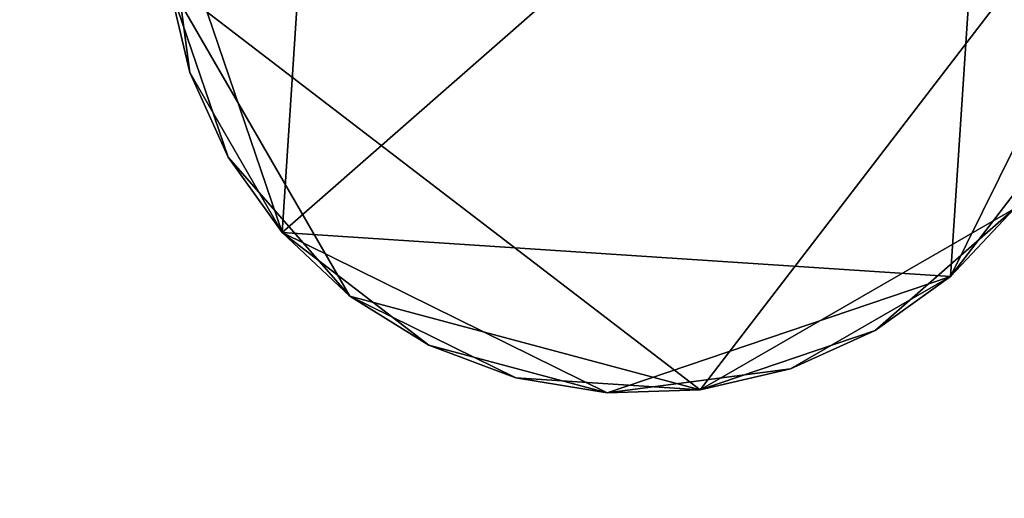
# Model space of a CAD drawing. Extents: x -0.138 to 0.138, y -0.138 to 0.138.
# Drawn here: x 0.022 to 0.039, y 0.009 to 0.017 of the extents above; entities that cross this region are included whole.
import ezdxf

# ---------------------------------------------------------------- set-up
doc = ezdxf.new("R2010")
doc.units = 0
doc.header["$MEASUREMENT"] = 0
doc.layers.get('0').update_dxf_attribs({"linetype": 'CONTINUOUS'})

msp = doc.modelspace()

# ---------------------------------------------------------------- linework, layer by layer
for points in [[(0.051879, 0.125246, 0.1), (-0.125246, 0.051879, 0.1), (-0.051879, -0.125246, 0.1)], [(-0.051879, -0.125246, 0.1), (0.125246, -0.051879, 0.1), (0.051879, 0.125246, 0.1)], [(0.024732, 0.124336, 0.033415), (-0.124336, 0.024732, 0.033415), (-0.024732, -0.124336, 0.033415)], [(0.024732, -0.124336, 0.038583), (-0.124336, -0.024732, 0.038583), (-0.024732, 0.124336, 0.038583)], [(-0.024732, -0.124336, 0.033415), (0.124336, -0.024732, 0.033415), (0.024732, 0.124336, 0.033415)], [(-0.024732, 0.124336, 0.038583), (0.124336, 0.024732, 0.038583), (0.024732, -0.124336, 0.038583)], [(0.124336, -0.024732, 0.033415), (0.105407, 0.070431, 0.033415), (0.024732, 0.124336, 0.033415)], [(-0.013948, 0.070121, 0.517287), (0.039721, 0.059446, 0.517287), (0.070121, 0.013948, 0.517287)], [(-0.013948, 0.070121, 0.517287), (0.070121, 0.013948, 0.517287), (0.013948, -0.070121, 0.517287)], [(0.02736, 0.066053, 0.545287), (-0.066053, 0.02736, 0.545287), (-0.02736, -0.066053, 0.545287)], [(-0.02736, -0.066053, 0.545287), (0.066053, -0.02736, 0.545287), (0.02736, 0.066053, 0.545287)], [(0.066053, -0.02736, 0.545287), (0.066053, 0.02736, 0.545287), (0.02736, 0.066053, 0.545287)], [(0.026183, 0.013391, 0.514378), (0.024117, 0.019476, 0.514378), (0.02696, 0.02524, 0.514378)], [(0.026183, 0.013391, 0.514378), (0.02696, 0.02524, 0.514378), (0.038809, 0.024464, 0.514378)], [(0.124336, 0.024732, 0.038583), (0.105407, -0.070431, 0.038583), (0.024732, -0.124336, 0.038583)], [(0.038809, 0.024464, 0.514378), (0.038032, 0.012614, 0.514378), (0.026183, 0.013391, 0.514378)], [(0.038809, 0.024464, 0.514378), (0.040875, 0.018378, 0.514378), (0.038032, 0.012614, 0.514378)], [(0.024171, 0.017831, 0.517358), (0.033592, 0.010602, 0.517358), (0.040821, 0.020023, 0.517358)], [(0.033592, 0.010602, 0.517358), (0.039158, 0.013816, 0.517358), (0.040821, 0.020023, 0.517358)], [(0.024545, 0.016228, 0.514378), (0.024171, 0.017831, 0.514378), (0.024117, 0.019476, 0.514378)], [(0.026183, 0.013391, 0.514378), (0.024545, 0.016228, 0.514378), (0.024117, 0.019476, 0.514378)], [(0.040875, 0.018378, 0.514378), (0.040027, 0.015214, 0.514378), (0.038032, 0.012614, 0.514378)], [(0.024545, 0.016228, 0.514378), (0.024545, 0.016228, 0.517358), (0.024171, 0.017831, 0.517358)], [(0.024545, 0.016228, 0.514378), (0.024171, 0.017831, 0.517358), (0.024171, 0.017831, 0.514378)], [(0.024171, 0.017831, 0.517358), (0.024545, 0.016228, 0.517358), (0.025224, 0.014729, 0.517358)], [(0.024171, 0.017831, 0.517358), (0.025224, 0.014729, 0.517358), (0.027385, 0.012266, 0.517358)], [(0.024171, 0.017831, 0.517358), (0.027385, 0.012266, 0.517358), (0.033592, 0.010602, 0.517358)], [(0.025224, 0.014729, 0.514378), (0.025224, 0.014729, 0.517358), (0.024545, 0.016228, 0.517358)], [(0.025224, 0.014729, 0.514378), (0.024545, 0.016228, 0.517358), (0.024545, 0.016228, 0.514378)], [(0.026183, 0.013391, 0.514378), (0.025224, 0.014729, 0.514378), (0.024545, 0.016228, 0.514378)], [(0.040027, 0.015214, 0.514378), (0.039158, 0.013816, 0.514378), (0.038032, 0.012614, 0.514378)], [(0.025224, 0.014729, 0.517358), (0.026183, 0.013391, 0.517358), (0.027385, 0.012266, 0.517358)], [(0.026183, 0.013391, 0.514378), (0.026183, 0.013391, 0.517358), (0.025224, 0.014729, 0.517358)], [(0.026183, 0.013391, 0.514378), (0.025224, 0.014729, 0.517358), (0.025224, 0.014729, 0.514378)], [(0.070121, 0.013948, 0.517287), (0.059446, -0.039721, 0.517287), (0.013948, -0.070121, 0.517287)], [(0.033592, 0.010602, 0.517358), (0.036695, 0.011656, 0.517358), (0.039158, 0.013816, 0.517358)], [(0.036695, 0.011656, 0.517358), (0.038032, 0.012614, 0.517358), (0.039158, 0.013816, 0.517358)], [(0.039158, 0.013816, 0.514378), (0.039158, 0.013816, 0.517358), (0.038032, 0.012614, 0.517358)], [(0.039158, 0.013816, 0.514378), (0.038032, 0.012614, 0.517358), (0.038032, 0.012614, 0.514378)], [(0.027385, 0.012266, 0.514378), (0.027385, 0.012266, 0.517358), (0.026183, 0.013391, 0.517358)], [(0.027385, 0.012266, 0.514378), (0.026183, 0.013391, 0.517358), (0.026183, 0.013391, 0.514378)], [(0.028782, 0.011397, 0.514378), (0.027385, 0.012266, 0.514378), (0.026183, 0.013391, 0.514378)], [(0.031947, 0.010549, 0.514378), (0.028782, 0.011397, 0.514378), (0.026183, 0.013391, 0.514378)], [(0.038032, 0.012614, 0.514378), (0.031947, 0.010549, 0.514378), (0.026183, 0.013391, 0.514378)], [(0.038032, 0.012614, 0.514378), (0.035195, 0.010976, 0.514378), (0.031947, 0.010549, 0.514378)], [(0.038032, 0.012614, 0.514378), (0.036695, 0.011656, 0.514378), (0.035195, 0.010976, 0.514378)], [(0.038032, 0.012614, 0.514378), (0.038032, 0.012614, 0.517358), (0.036695, 0.011656, 0.517358)], [(0.038032, 0.012614, 0.514378), (0.036695, 0.011656, 0.517358), (0.036695, 0.011656, 0.514378)], [(0.028782, 0.011397, 0.514378), (0.028782, 0.011397, 0.517358), (0.027385, 0.012266, 0.517358)], [(0.028782, 0.011397, 0.514378), (0.027385, 0.012266, 0.517358), (0.027385, 0.012266, 0.514378)], [(0.027385, 0.012266, 0.517358), (0.028782, 0.011397, 0.517358), (0.030323, 0.010817, 0.517358)], [(0.027385, 0.012266, 0.517358), (0.030323, 0.010817, 0.517358), (0.033592, 0.010602, 0.517358)], [(0.033592, 0.010602, 0.517358), (0.035195, 0.010976, 0.517358), (0.036695, 0.011656, 0.517358)], [(0.036695, 0.011656, 0.514378), (0.036695, 0.011656, 0.517358), (0.035195, 0.010976, 0.517358)], [(0.036695, 0.011656, 0.514378), (0.035195, 0.010976, 0.517358), (0.035195, 0.010976, 0.514378)], [(0.030323, 0.010817, 0.514378), (0.030323, 0.010817, 0.517358), (0.028782, 0.011397, 0.517358)], [(0.030323, 0.010817, 0.514378), (0.028782, 0.011397, 0.517358), (0.028782, 0.011397, 0.514378)], [(0.031947, 0.010549, 0.514378), (0.030323, 0.010817, 0.514378), (0.028782, 0.011397, 0.514378)], [(0.035195, 0.010976, 0.514378), (0.033592, 0.010602, 0.514378), (0.031947, 0.010549, 0.514378)], [(0.035195, 0.010976, 0.514378), (0.035195, 0.010976, 0.517358), (0.033592, 0.010602, 0.517358)], [(0.035195, 0.010976, 0.514378), (0.033592, 0.010602, 0.517358), (0.033592, 0.010602, 0.514378)], [(0.031947, 0.010549, 0.514378), (0.031947, 0.010549, 0.517358), (0.030323, 0.010817, 0.517358)], [(0.031947, 0.010549, 0.514378), (0.030323, 0.010817, 0.517358), (0.030323, 0.010817, 0.514378)], [(0.030323, 0.010817, 0.517358), (0.031947, 0.010549, 0.517358), (0.033592, 0.010602, 0.517358)], [(0.033592, 0.010602, 0.514378), (0.033592, 0.010602, 0.517358), (0.031947, 0.010549, 0.517358)], [(0.033592, 0.010602, 0.514378), (0.031947, 0.010549, 0.517358), (0.031947, 0.010549, 0.514378)]]:
    msp.add_3dface(points)

doc.saveas('drawing.dxf')
